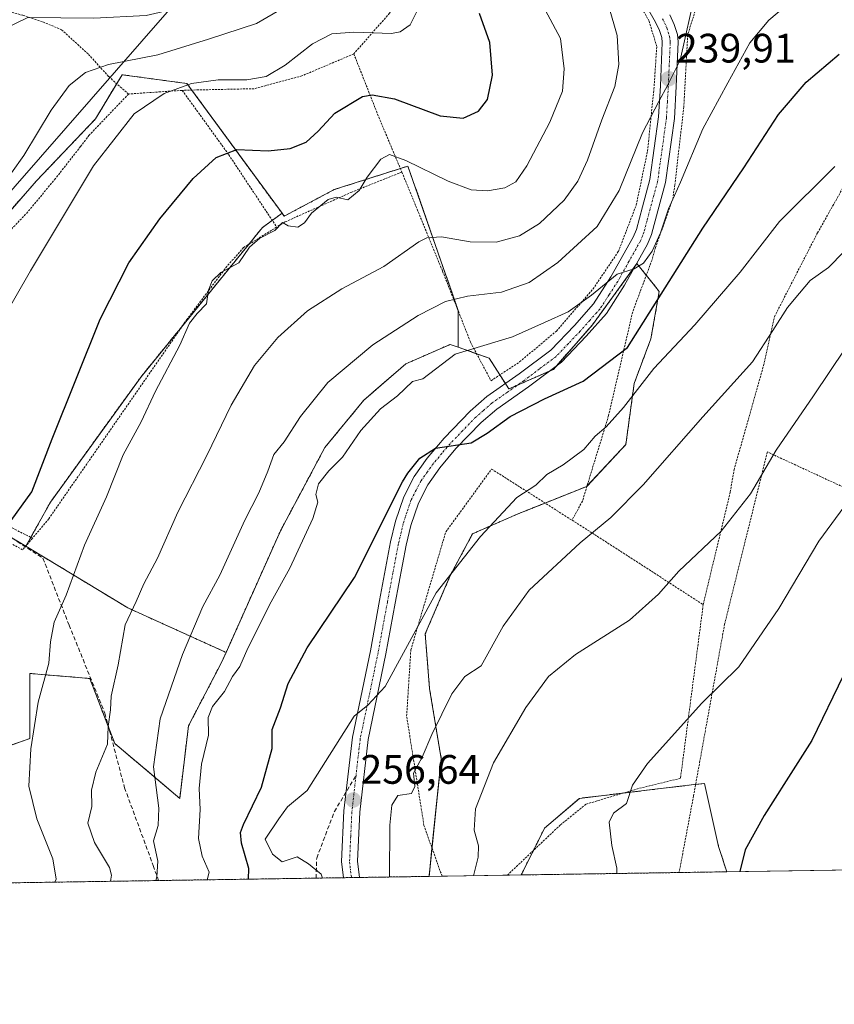
# Model space of a CAD drawing. Units: metres. Extents: x 603152 to 606580, y 4787052 to 4789417.
# Drawn here: x 605114 to 605313, y 4787052 to 4787291 of the extents above; entities that cross this region are included whole.
import ezdxf
from ezdxf.enums import TextEntityAlignment as Align

# ---------------------------------------------------------------- set-up
doc = ezdxf.new("R2010")
doc.units = ezdxf.units.M
doc.header["$MEASUREMENT"] = 0
for name, pattern in [('TRAZO_Y_PUNTO', [1, 0.5, -0.25, 0, -0.25]), ('TRAZOS', [0.75, 0.5, -0.25]), ('TRAZOSX2', [1.5, 1, -0.5])]:
    doc.linetypes.add(name, pattern=pattern)
for name, color, linetype, lineweight in [('Alambrada', 19, 'TRAZOS', 0), ('Arbolado forestal', 92, 'TRAZOS', 0), ('Arbolado forestal CxS', 92, 'Continuous', 0), ('Carretera de calzada única', 19, 'Continuous', 13), ('Carretera de calzada única Cxs', 19, 'Continuous', 13), ('Carretera de calzada única eje', 19, 'TRAZO_Y_PUNTO', 0), ('Carátula', 7, 'Continuous', 5), ('Comarca CxS', 133, 'Continuous', 0), ('Comunidad Autónoma CxS', 142, 'Continuous', 0), ('Curva de nivel maestra', 36, 'Continuous', 30), ('Curva de nivel normal', 36, 'Continuous', 0), ('Municipio CxS', 142, 'Continuous', 0), ('Prado', 92, 'Continuous', 0), ('Prado CxS', 92, 'Continuous', 0), ('Provincia CxS', 1, 'Continuous', 0), ('Punto de cota en terreno', 7, 'Continuous', 0), ('Rótulo de punto de cota en terreno', 19, 'Continuous', 0), ('Senda', 19, 'TRAZOSX2', 0), ('Tendido', 6, 'Continuous', 0)]:
    doc.layers.add(name, color=color, linetype=linetype, lineweight=lineweight)
doc.styles.add('Arial', font='txt', dxfattribs={"height": 0.2})

# ---------------------------------------------------------------- blocks, each defined once
blk = doc.blocks.new('*U156')
at = {"layer": 'Arbolado forestal CxS', "color": 92, "linetype": 'Continuous', "lineweight": 0}
blk.add_polyline3d([(605093.46, 4787107.96, 221.54), (605116.94, 4787116.39, 229.72), (605116.94, 4787132.2, 229.06), (605131.53, 4787130.98, 232.97), (605137.61, 4787115.17, 235.65), (605153.42, 4787101.8, 242.51), (605155.55, 4787119.45, 242.46), (605163.68, 4787135.04, 243.31), (605164.71, 4787137.33, 243.21), (605177.92, 4787166.9, 242.89), (605188.76, 4787187.24, 242.98), (605198.25, 4787198.76, 243.23), (605208.42, 4787207.57, 243.26), (605219.27, 4787212.32, 243.84), (605221.17, 4787211.64, 244.29), (605228.76, 4787208.93, 246.44), (605233.51, 4787201.47, 248.51), (605244.35, 4787206.22, 247.92), (605253.84, 4787217.06, 246.38), (605264.69, 4787231.98, 244.9), (605268.32, 4787227.43, 247.23), (605270.11, 4787225.2, 248.86), (605268.08, 4787213.68, 251.84), (605264.01, 4787202.83, 253.75), (605264.01, 4787202.83, 253.75), (605261.98, 4787187.91, 257.26), (605252.49, 4787177.75, 257.52), (605235.54, 4787170.97, 255.55), (605224.69, 4787166.22, 254.57), (605219.27, 4787156.05, 254.89), (605213.17, 4787141.82, 255.67), (605214.22, 4787128.55, 257.79), (605217.06, 4787111.44, 261.24), (605214.09, 4787082.8, 262.6), (605084.87, 4787080.81, 218.25)], dxfattribs=at)
blk.add_polyline3d([(605286.55, 4787083.92, 274.62), (605236.51, 4787083.15, 265.85), (605242.19, 4787094.51, 267.81), (605250.7, 4787101.8, 268.92), (605268.42, 4787103.93, 270.64), (605277.99, 4787105.08, 271.75), (605281.1, 4787105.45, 272.28), (605284.55, 4787090.07, 273.87), (605286.55, 4787083.92, 274.62)], close=True, dxfattribs=at)
blk = doc.blocks.new('*U158')
at = {"layer": 'Prado CxS', "color": 92, "linetype": 'Continuous', "lineweight": 0}
for points in [[(605407.43, 4787085.79, 291.56), (605286.55, 4787083.92, 274.62), (605284.55, 4787090.07, 273.87), (605281.1, 4787105.45, 272.28), (605277.99, 4787105.08, 271.75), (605268.42, 4787103.93, 270.64), (605250.7, 4787101.8, 268.92), (605242.19, 4787094.51, 267.81), (605236.51, 4787083.15, 265.85), (605214.09, 4787082.8, 262.6), (605217.06, 4787111.44, 261.24), (605214.22, 4787128.55, 257.79), (605213.17, 4787141.82, 255.67), (605219.27, 4787156.05, 254.89), (605224.69, 4787166.22, 254.57), (605235.54, 4787170.97, 255.55), (605252.49, 4787177.75, 257.52), (605261.98, 4787187.91, 257.26), (605264.01, 4787202.83, 253.75), (605268.08, 4787213.68, 251.84), (605270.11, 4787225.2, 248.86), (605268.32, 4787227.43, 247.23), (605264.69, 4787231.98, 244.9), (605253.84, 4787217.06, 246.38), (605244.35, 4787206.22, 247.92), (605233.51, 4787201.47, 248.51), (605228.76, 4787208.93, 246.44), (605221.17, 4787211.64, 244.29), (605221.17, 4787220.58, 241.15), (605208.97, 4787255.73, 230.12), (605191.04, 4787249.99, 228.99), (605178.85, 4787243.54, 229.65), (605178.33, 4787244.24, 229.44), (605155.17, 4787275.82, 219.44), (605139.39, 4787277.97, 216.17), (605132.94, 4787267.21, 218.1), (605118.59, 4787252.15, 216.62), (605103.53, 4787234.93, 215.95)], [(605097.79, 4787173.96, 222.04), (605115.99, 4787163.17, 226.53), (605117.16, 4787162.48, 226.82), (605140.83, 4787148.14, 234.67), (605164.71, 4787137.33, 243.21), (605163.68, 4787135.04, 243.31), (605155.55, 4787119.45, 242.46), (605153.42, 4787101.8, 242.51), (605137.61, 4787115.17, 235.65), (605131.53, 4787130.98, 232.97), (605116.94, 4787132.2, 229.06), (605116.94, 4787116.39, 229.72), (605093.46, 4787107.96, 221.54)]]:
    blk.add_polyline3d(points, dxfattribs=at)
blk = doc.blocks.new('*U201')
at = {"layer": 'Curva de nivel normal', "color": 36, "linetype": 'Continuous', "lineweight": 0}
blk.add_polyline3d([(605188.13, 4787082.4, 255), (605187.82, 4787083.38, 255), (605184.76, 4787085.83, 255), (605182.03, 4787087.54, 255), (605178.36, 4787086.31, 255), (605176.03, 4787088.19, 255), (605174.24, 4787091.83, 255), (605177.5, 4787096.83, 255), (605179.66, 4787099.73, 255), (605184.43, 4787103.75, 255), (605195.85, 4787121.82, 255), (605199.16, 4787124.47, 255), (605203.39, 4787129.04, 255), (605215.85, 4787151.82, 255), (605226.6, 4787165.52, 255), (605235.43, 4787175.02, 255), (605240.1, 4787178.02, 255), (605242.76, 4787180.64, 255), (605246.76, 4787182.99, 255), (605251.75, 4787186.7, 255), (605254.52, 4787189.94, 255), (605257.21, 4787192.22, 255), (605261.43, 4787196.96, 255), (605268.81, 4787206.47, 255), (605278.75, 4787217.04, 255), (605289.78, 4787229.92, 255), (605299.4, 4787242.23, 255), (605312.83, 4787255.64, 255)], dxfattribs=at)
blk = doc.blocks.new('*U211')
at = {"layer": 'Curva de nivel normal', "color": 36, "linetype": 'Continuous', "lineweight": 0}
blk.add_polyline3d([(605257.82, 4787294.57, 235), (605259.87, 4787287.48, 235), (605260.27, 4787280.48, 235), (605259.31, 4787275.11, 235), (605256.17, 4787267.01, 235), (605252.68, 4787257.16, 235), (605250.29, 4787252.02, 235), (605246.95, 4787247.39, 235), (605240.98, 4787241.71, 235), (605236.1, 4787238.71, 235), (605230.43, 4787237.22, 235), (605224.1, 4787237.31, 235), (605217.1, 4787238.53, 235), (605213.54, 4787238.28, 235), (605211.61, 4787237.31, 235), (605203.12, 4787231.3, 235), (605192.89, 4787225.83, 235), (605184.5, 4787220.5, 235), (605177.31, 4787213.99, 235), (605171.62, 4787207.15, 235), (605165.97, 4787197.48, 235), (605160.01, 4787185.29, 235), (605153, 4787171.43, 235), (605148, 4787160.26, 235), (605144.7, 4787154.05, 235), (605142.82, 4787149.7, 235), (605140.13, 4787144.01, 235), (605138.42, 4787134.33, 235), (605136.74, 4787126.68, 235), (605136.58, 4787123.32, 235), (605136.02, 4787119.28, 235), (605135.83, 4787114.95, 235), (605133.04, 4787108.2, 235), (605131.96, 4787103.76, 235), (605132, 4787099.83, 235), (605131.05, 4787095.78, 235), (605132.7, 4787091.09, 235), (605136.34, 4787084.98, 235), (605136.84, 4787083.13, 235), (605136.55, 4787081.6, 235)], dxfattribs=at)
blk = doc.blocks.new('*U233')
at = {"layer": 'Curva de nivel normal', "color": 36, "linetype": 'Continuous', "lineweight": 0}
blk.add_polyline3d([(605211.37, 4787293.81, 220), (605209.46, 4787290.07, 220), (605207.05, 4787288.39, 220), (605204.96, 4787288, 220), (605195.76, 4787288.36, 220), (605190.43, 4787287.93, 220), (605185.76, 4787285.48, 220), (605179.1, 4787280.28, 220), (605174.43, 4787277.57, 220), (605169.76, 4787276.75, 220), (605162.76, 4787276.72, 220), (605156.31, 4787275.84, 220), (605149.62, 4787273.43, 220), (605142.33, 4787268.46, 220), (605132.47, 4787255.75, 220), (605117.12, 4787230.26, 220), (605110.47, 4787218.61, 220)], dxfattribs=at)
blk = doc.blocks.new('*U247')
at = {"layer": 'Curva de nivel normal', "color": 36, "linetype": 'Continuous', "lineweight": 0}
blk.add_polyline3d([(605181.79, 4787296, 215), (605172.14, 4787290.46, 215), (605160.44, 4787286.64, 215), (605148.1, 4787282.82, 215), (605136.11, 4787280.44, 215), (605130.46, 4787278.49, 215), (605126.53, 4787275.37, 215), (605122.13, 4787269.31, 215), (605115.51, 4787258.33, 215), (605106.39, 4787245.67, 215)], dxfattribs=at)
blk = doc.blocks.new('*U252')
at = {"layer": 'Curva de nivel normal', "color": 36, "linetype": 'Continuous', "lineweight": 0}
blk.add_polyline3d([(605279.01, 4787298.62, 240), (605275.24, 4787281.48, 240), (605272.19, 4787275.48, 240), (605270.04, 4787271.48, 240), (605266, 4787263.81, 240), (605260.39, 4787249.81, 240), (605255.04, 4787241.04, 240), (605245.44, 4787232.29, 240), (605238.43, 4787227.36, 240), (605231.76, 4787225.02, 240), (605223.43, 4787224.03, 240), (605218.1, 4787222.74, 240), (605211.43, 4787219.34, 240), (605200.43, 4787212.21, 240), (605189.43, 4787203.05, 240), (605182.79, 4787194.78, 240), (605178.81, 4787188.6, 240), (605176.29, 4787185.49, 240), (605174.88, 4787181.49, 240), (605172.7, 4787176.15, 240), (605169.23, 4787169.49, 240), (605163.22, 4787156.15, 240), (605159.08, 4787148.49, 240), (605154.08, 4787136.82, 240), (605148.7, 4787121.16, 240), (605147.08, 4787109.5, 240), (605148.32, 4787099.42, 240), (605148.15, 4787095.19, 240), (605147.05, 4787091.42, 240), (605148.07, 4787086.5, 240), (605147.88, 4787082.68, 240), (605147.63, 4787081.77, 240)], dxfattribs=at)
blk = doc.blocks.new('*U253')
at = {"layer": 'Curva de nivel normal', "color": 36, "linetype": 'Continuous', "lineweight": 0}
blk.add_polyline3d([(605160.07, 4787081.97, 245), (605160.62, 4787083.83, 245), (605158.86, 4787087.71, 245), (605158, 4787092.03, 245), (605158.36, 4787099.05, 245), (605158.16, 4787104.16, 245), (605158.7, 4787110.16, 245), (605160.45, 4787117.16, 245), (605160.32, 4787121.5, 245), (605161.38, 4787124.16, 245), (605164.3, 4787127.83, 245), (605166.26, 4787131.49, 245), (605168.01, 4787133.88, 245), (605169.98, 4787138.33, 245), (605175.67, 4787149.62, 245), (605180.24, 4787157.86, 245), (605185.82, 4787169.89, 245), (605187.05, 4787173.9, 245), (605186.54, 4787175.79, 245), (605187.21, 4787178.38, 245), (605189.74, 4787181.55, 245), (605193.02, 4787184.82, 245), (605197.48, 4787191.38, 245), (605202.26, 4787196.66, 245), (605206.43, 4787199.82, 245), (605210.1, 4787203.28, 245), (605212.6, 4787203.92, 245), (605220.43, 4787209.9, 245), (605234.42, 4787214.15, 245), (605242.18, 4787217.68, 245), (605247.95, 4787220.2, 245), (605253.65, 4787224.26, 245), (605259.91, 4787229.37, 245), (605264.04, 4787230.74, 245), (605266.24, 4787232.09, 245), (605268.38, 4787234.97, 245), (605270.4, 4787239.46, 245), (605272.39, 4787245.35, 245), (605275.26, 4787251.81, 245), (605280.71, 4787264.81, 245), (605286.81, 4787275.98, 245), (605292.18, 4787285.71, 245), (605296.75, 4787291.24, 245), (605302.4, 4787295.92, 245)], dxfattribs=at)
blk = doc.blocks.new('*U259')
at = {"layer": 'Curva de nivel normal', "color": 36, "linetype": 'Continuous', "lineweight": 0}
blk.add_polyline3d([(605204.46, 4787082.65, 260), (605204.58, 4787095.31, 260), (605205.06, 4787100.1, 260), (605206.53, 4787102.53, 260), (605209.85, 4787102.96, 260), (605210.64, 4787104.65, 260), (605210.32, 4787107.92, 260), (605212.44, 4787111.83, 260), (605214.79, 4787117.34, 260), (605219.67, 4787127.23, 260), (605222.77, 4787131.45, 260), (605226.78, 4787134.03, 260), (605232.1, 4787143.72, 260), (605238.45, 4787152.46, 260), (605250.84, 4787164.02, 260), (605258.36, 4787170.15, 260), (605266.19, 4787178.15, 260), (605280.7, 4787194.71, 260), (605292.78, 4787208.03, 260), (605297.74, 4787215.71, 260), (605301.3, 4787221.3, 260), (605304.26, 4787224.79, 260), (605306.8, 4787227.86, 260), (605311.27, 4787231, 260), (605318.8, 4787238.65, 260)], dxfattribs=at)
blk = doc.blocks.new('*U260')
at = {"layer": 'Curva de nivel normal', "color": 36, "linetype": 'Continuous', "lineweight": 0}
blk.add_polyline3d([(605319.32, 4787178.51, 270), (605308.93, 4787164.43, 270), (605299.18, 4787147.98, 270), (605289.47, 4787133.8, 270), (605280.47, 4787124.96, 270), (605267.29, 4787110.31, 270), (605263.61, 4787105.04, 270), (605262.16, 4787100.54, 270), (605259.01, 4787098.22, 270), (605257.93, 4787096.04, 270), (605258.6, 4787090.29, 270), (605259.75, 4787084.84, 270), (605259.8, 4787083.51, 270)], dxfattribs=at)
blk = doc.blocks.new('*U261')
at = {"layer": 'Curva de nivel normal', "color": 36, "linetype": 'Continuous', "lineweight": 0}
blk.add_polyline3d([(605104.24, 4787285.95, 210), (605116.44, 4787291.87, 210), (605132.52, 4787291.77, 210), (605145.27, 4787292.35, 210), (605160.63, 4787295.98, 210), (605169.04, 4787299.03, 210), (605172.49, 4787301.32, 210), (605175.1, 4787305.01, 210), (605176.41, 4787309.45, 210), (605176.21, 4787312.26, 210), (605173.94, 4787316.65, 210), (605168.8, 4787323.19, 210), (605163.76, 4787328.14, 210), (605154.94, 4787334.11, 210), (605139.13, 4787343.49, 210), (605122.95, 4787353.98, 210), (605115.44, 4787357.38, 210), (605104.44, 4787361.85, 210)], dxfattribs=at)
blk = doc.blocks.new('*U279')
at = {"layer": 'Curva de nivel maestra', "color": 36, "linetype": 'Continuous', "lineweight": 30}
blk.add_polyline3d([(605314.97, 4787131.82, 275), (605307.28, 4787115.9, 275), (605300.96, 4787106.1, 275), (605295.63, 4787097.65, 275), (605291.04, 4787089.26, 275), (605289.72, 4787083.97, 275)], dxfattribs=at)
blk = doc.blocks.new('*U280')
at = {"layer": 'Curva de nivel maestra', "color": 36, "linetype": 'Continuous', "lineweight": 30}
blk.add_polyline3d([(605170.15, 4787082.12, 250), (605170.27, 4787084.76, 250), (605168.48, 4787090.89, 250), (605168.25, 4787093.48, 250), (605168.96, 4787095.43, 250), (605173.33, 4787104.5, 250), (605175.88, 4787113.94, 250), (605175.88, 4787118.58, 250), (605177.97, 4787123.81, 250), (605179.8, 4787129.79, 250), (605184.43, 4787138.47, 250), (605195.94, 4787155.58, 250), (605207.67, 4787178.86, 250), (605208.94, 4787180.94, 250), (605211.88, 4787184.62, 250), (605215.67, 4787187.05, 250), (605224.37, 4787188.37, 250), (605228.22, 4787190.73, 250), (605233.87, 4787194.73, 250), (605242.17, 4787199.1, 250), (605251.56, 4787203.37, 250), (605262.42, 4787211.57, 250), (605280.75, 4787240.62, 250), (605290.66, 4787255.26, 250), (605299.17, 4787268.24, 250), (605305.87, 4787276.14, 250), (605313.9, 4787282.99, 250)], dxfattribs=at)
blk = doc.blocks.new('5PATER')
at = {"layer": 'Carátula', "linetype": 'Continuous', "lineweight": 5}
h = blk.add_hatch(color=250, dxfattribs=at)
edge = h.paths.add_edge_path()
edge.add_ellipse((0, 0.01), major_axis=(-1.33, -1.34), ratio=0.999422, start_angle=0, end_angle=360)
blk = doc.blocks.new('*U287')
at = {"layer": 'Carretera de calzada única Cxs', "color": 19, "linetype": 'Continuous', "lineweight": 13}
blk.add_polyline3d([(605272.65, 4787292.57, 238.98), (605273.77, 4787290.17, 239.17), (605274.53, 4787287.79, 239.36), (605274.73, 4787285.95, 239.5), (605274.24, 4787275.07, 240.4), (605273.79, 4787267.31, 241.22), (605271.6, 4787251.69, 242.47), (605269.74, 4787244.84, 243.99), (605268.22, 4787239.06, 244.34), (605267.29, 4787236.75, 244.35), (605261.66, 4787226.73, 245.74), (605257.24, 4787219.85, 246.32), (605252.29, 4787214.3, 246.71), (605246.3, 4787208.01, 247.32), (605238.28, 4787201.99, 248.61), (605230.55, 4787196.57, 249.77), (605226.79, 4787193.28, 249.71), (605220.65, 4787186.93, 250.11), (605216.7, 4787182.23, 250.45), (605213.78, 4787178.15, 250.83), (605211.49, 4787173.7, 250.81), (605209.68, 4787168.25, 251.19), (605208.52, 4787163.4, 251.72), (605205.86, 4787149.29, 252.95), (605203.6, 4787137, 254.18), (605199.26, 4787116.1, 256.3), (605197.24, 4787098.45, 257.21), (605196.69, 4787086.52, 258.03), (605197.14, 4787082.54, 258.35), (605193.27, 4787082.48, 256.85), (605192.82, 4787086.39, 256.36), (605193.39, 4787098.76, 256.65), (605195.45, 4787116.72, 255.26), (605199.81, 4787137.74, 253.32), (605202.07, 4787149.99, 252.26), (605204.74, 4787164.21, 250.98), (605205.96, 4787169.31, 250.73), (605207.92, 4787175.2, 250.18), (605210.47, 4787180.16, 250), (605213.64, 4787184.6, 249.74), (605217.79, 4787189.52, 249.47), (605224.13, 4787196.08, 248.98), (605228.16, 4787199.61, 248.65), (605236.01, 4787205.11, 247.69), (605243.72, 4787210.9, 246.74), (605249.45, 4787216.91, 245.81), (605254.15, 4787222.2, 245.22), (605258.35, 4787228.72, 244.6), (605263.8, 4787238.42, 243.19), (605264.54, 4787240.28, 243.02), (605266.01, 4787245.84, 242.86), (605267.82, 4787252.47, 241.95), (605269.94, 4787267.69, 240.25), (605270.38, 4787275.27, 239.58), (605270.86, 4787285.83, 238.94), (605270.73, 4787286.99, 238.85), (605270.17, 4787288.76, 238.6), (605269.22, 4787290.79, 238.34), (605262.72, 4787302.24, 237.76)], dxfattribs=at)
blk = doc.blocks.new('*U298')
at = {"layer": 'Senda', "color": 19, "linetype": 'TRAZOSX2', "lineweight": 0}
for points in [[(605006.44, 4787217.98, 208.4), (605007.39, 4787217.56, 208.42), (605051.48, 4787196.03, 212.26), (605085.08, 4787179.89, 219.25), (605108.88, 4787167.63, 224.43), (605120.14, 4787160.25, 227.53), (605126.49, 4787143.98, 230.87), (605135.22, 4787122.55, 234.73), (605140, 4787104.37, 237.42), (605146.99, 4787085.43, 239.8), (605148.27, 4787081.78, 240.11)], [(605186.61, 4787082.38, 254.85), (605186.75, 4787087.26, 255.18), (605191.05, 4787098.57, 256.39), (605196.32, 4787107.35, 256.3)]]:
    blk.add_polyline3d(points, dxfattribs=at)
blk = doc.blocks.new('*U311')
at = {"layer": 'Alambrada', "color": 19, "linetype": 'TRAZOS', "lineweight": 0}
for points in [[(605217.26, 4787082.85, 270.26), (605212.86, 4787095.17, 265.43), (605208.64, 4787121.81, 276.87), (605209.66, 4787137.92, 269.15), (605218.17, 4787166.66, 262.83), (605229.32, 4787181.97, 272.03), (605248.89, 4787169.51, 263.73)], [(605280.81, 4787148.97, 268.49), (605275.28, 4787106.68, 280.96), (605265.03, 4787104.18, 278.61), (605252.28, 4787100.38, 276.81), (605246.03, 4787095.31, 286.45), (605233.14, 4787083.09, 276.59)]]:
    blk.add_polyline3d(points, dxfattribs=at)

msp = doc.modelspace()

# ---------------------------------------------------------------- linework, layer by layer
at = {"layer": 'Alambrada', "color": 19, "linetype": 'TRAZOS', "lineweight": 0}
for points in [[(605183.92, 4787355.65, 226.35), (605194.44, 4787329.4, 222.31), (605203.87, 4787309.38, 219.63), (605208.14, 4787298.3, 219.22), (605204.46, 4787292.94, 219.04), (605195.79, 4787283.04, 223.82)], [(605207.48, 4787254.26, 232.63), (605217.38, 4787230.15, 241.15), (605224.19, 4787212.84, 254.02), (605229.17, 4787203.47, 257.55), (605236.14, 4787208.05, 248.48), (605245.09, 4787215.57, 247.37), (605253.99, 4787225.79, 246.51), (605260.17, 4787234.93, 248.11), (605264.53, 4787246.26, 243.81), (605267.26, 4787259.42, 243.11), (605268.82, 4787274.47, 247.66), (605269.51, 4787284.85, 240.34), (605267.62, 4787291.02, 240.28), (605253.65, 4787316.44, 239.2), (605248.35, 4787320.65, 238.66), (605220.55, 4787342.24, 235.31), (605212.46, 4787348.14, 242.11), (605195.17, 4787353.01, 228.73), (605183.92, 4787355.65, 226.35)], [(605051.17, 4787325.44, 214.53), (605054.84, 4787319.71, 206.13), (605059.57, 4787313.79, 205.95), (605065.55, 4787308.71, 206.05), (605068.67, 4787304.76, 206.42), (605073.24, 4787301.3, 206.81), (605080.71, 4787298.83, 207.36), (605091.39, 4787296.76, 208.18), (605103.32, 4787294.93, 208.79), (605110.37, 4787293.74, 209.39), (605115.23, 4787292.43, 209.97), (605120.15, 4787290.81, 210.64), (605124.67, 4787288.91, 211.58), (605131.23, 4787282.92, 213.9), (605136.14, 4787277.5, 216.86), (605140.97, 4787273.27, 219.02)], [(605280.81, 4787148.97, 268.49), (605287.39, 4787176.36, 264.09), (605288.32, 4787181.8, 263.41), (605295.51, 4787207.18, 261.34), (605298.13, 4787219.02, 262.31), (605308.62, 4787239.46, 257.83), (605315.01, 4787250.76, 257.06), (605319.12, 4787258.63, 257.54), (605340.42, 4787285.76, 258.15), (605363.62, 4787300.41, 258.09), (605391.82, 4787315.86, 251.87), (605347.15, 4787313.52, 256.57), (605328.44, 4787313.24, 260.55), (605284.3, 4787310.69, 248.69), (605277.03, 4787287.69, 240.46), (605276.08, 4787270.15, 242.05), (605273.92, 4787251.16, 244.81), (605273.38, 4787247.63, 245.83), (605269.2, 4787235.88, 245.89), (605268.35, 4787232.89, 246.17), (605263.65, 4787220.25, 257.59), (605257.78, 4787194.99, 273.58), (605251.42, 4787174.17, 265.41), (605248.89, 4787169.51, 263.73)], [(605195.79, 4787283.04, 223.82), (605183.11, 4787277.67, 222.16), (605171.53, 4787274.56, 220.94), (605154.55, 4787274.19, 220.85), (605154.03, 4787274.16, 220.79)], [(605195.79, 4787283.04, 223.82), (605201.85, 4787267.66, 228.08), (605207.48, 4787254.26, 232.63)], [(605140.97, 4787273.27, 219.02), (605131.4, 4787263.25, 219), (605129.3, 4787260.49, 218.97), (605123.18, 4787252.69, 218.34), (605116.44, 4787244.55, 218.1), (605106.41, 4787233.97, 218.61)], [(605154.03, 4787274.16, 220.79), (605140.97, 4787273.27, 219.02)], [(605154.03, 4787274.16, 220.79), (605165.37, 4787258.47, 225.97), (605177.01, 4787240.88, 233.52)], [(605207.48, 4787254.26, 232.63), (605195.29, 4787249.39, 234.44), (605179.01, 4787242.11, 234.48), (605177.01, 4787240.88, 233.52)], [(605177.01, 4787240.88, 233.52), (605168.97, 4787235.88, 233.72), (605164.87, 4787231.29, 230.91), (605155.17, 4787218.39, 231.52), (605132.11, 4787185.08, 230.03), (605121.53, 4787169.82, 234.69), (605117.57, 4787165.15, 240.73)], [(605117.57, 4787165.15, 240.73), (605115.19, 4787162.31, 241.68), (605091.24, 4787175.28, 221.02), (605067.29, 4787187.22, 229.49), (605044.48, 4787197.73, 211.56), (605026.08, 4787206.35, 229.78), (605009.32, 4787215.29, 227.62), (605003.61, 4787204.51, 212.08), (605001.37, 4787196.74, 213), (605000.15, 4787182.65, 223.71), (604996.46, 4787154.76, 210.64), (604993.82, 4787141.93, 214.9), (604989.85, 4787127.07, 213.9), (604984.35, 4787111.38, 203.46), (604978.64, 4787099.05, 203.26), (604973.55, 4787088.98, 187.24)], [(605059.74, 4787194.32, 214.42), (605066.55, 4787190.94, 220.52), (605089.82, 4787178.97, 220.7), (605101.26, 4787173.34, 225.08), (605117.57, 4787165.15, 240.73)], [(605375.15, 4787146.84, 284.23), (605324.46, 4787173.15, 272.4), (605296.42, 4787186.13, 265.33), (605286.01, 4787144.19, 278.45), (605278.47, 4787102.42, 282.09), (605274.94, 4787083.74, 284.32)], [(605248.89, 4787169.51, 263.73), (605253.76, 4787166.42, 260.66), (605280.81, 4787148.97, 268.49)]]:
    msp.add_polyline3d(points, dxfattribs=at)
at = {"layer": 'Arbolado forestal', "color": 92, "linetype": 'TRAZOS', "lineweight": 0}
for points in [[(605178.33, 4787244.24, 229.44), (605156.34, 4787274.23, 220.54), (605155.17, 4787275.82, 219.44), (605139.39, 4787277.97, 216.17), (605138.09, 4787275.8, 216.95), (605132.94, 4787267.21, 218.1), (605118.59, 4787252.15, 216.62), (605103.91, 4787235.37, 215.97), (605103.53, 4787234.93, 215.95), (605082.01, 4787218.43, 214.97), (605068.43, 4787202.91, 214.29), (605061.92, 4787195.48, 213.84), (605087.13, 4787180.36, 219.53), (605097.79, 4787173.96, 222.04), (605105.67, 4787169.29, 223.79), (605112.8, 4787165.06, 225.55), (605115.94, 4787163.2, 226.51)], [(605221.17, 4787211.64, 244.29), (605221.17, 4787220.52, 241.17), (605221.17, 4787220.59, 241.15), (605208.97, 4787255.73, 230.12), (605207.11, 4787255.14, 230.59), (605191.04, 4787250, 228.99), (605178.85, 4787243.54, 229.65), (605178.33, 4787244.24, 229.44)], [(605178.33, 4787244.24, 229.44), (605175.94, 4787242.5, 229.55), (605173.55, 4787240.77, 229.22), (605170.19, 4787236.64, 229.51), (605154.13, 4787216.9, 229.5), (605144.02, 4787204.45, 228.9), (605121.96, 4787173.91, 226.35), (605117.2, 4787165.34, 226.47), (605116.16, 4787163.46, 226.54), (605115.99, 4787163.17, 226.53)], [(605178.33, 4787244.24, 229.44), (605175.94, 4787242.5, 229.55), (605173.55, 4787240.77, 229.22), (605170.19, 4787236.64, 229.51), (605154.13, 4787216.9, 229.5), (605144.02, 4787204.45, 228.9), (605121.96, 4787173.91, 226.35), (605117.2, 4787165.34, 226.47), (605116.16, 4787163.46, 226.54), (605115.99, 4787163.17, 226.53)], [(605221.17, 4787211.64, 244.29), (605225.68, 4787210.03, 245.55), (605228.76, 4787208.93, 246.44), (605231.33, 4787204.89, 247.87), (605232.68, 4787202.77, 248.29), (605233.5, 4787201.47, 248.51), (605235.6, 4787202.39, 248.29), (605243.3, 4787205.76, 248), (605244.35, 4787206.22, 247.92), (605245.19, 4787207.18, 247.62), (605253.84, 4787217.06, 246.38), (605264.34, 4787231.5, 244.99), (605264.69, 4787231.98, 244.9), (605266.96, 4787229.14, 246.04), (605268.32, 4787227.44, 247.23), (605270.11, 4787225.2, 248.86), (605268.08, 4787213.68, 251.84), (605264.01, 4787202.83, 253.75), (605261.98, 4787187.92, 257.26), (605252.52, 4787177.79, 257.51), (605252.49, 4787177.75, 257.52), (605242.33, 4787173.69, 256.08), (605235.54, 4787170.97, 255.55), (605224.69, 4787166.22, 254.57), (605219.27, 4787156.05, 254.89), (605213.17, 4787141.82, 255.67), (605214.22, 4787128.55, 257.79), (605217.06, 4787111.44, 261.24), (605214.81, 4787089.71, 262.74), (605214.09, 4787082.8, 262.6)], [(605164.71, 4787137.33, 243.21), (605177.92, 4787166.9, 242.89), (605188.76, 4787187.24, 242.98), (605198.25, 4787198.76, 243.23), (605208.42, 4787207.57, 243.26), (605219.27, 4787212.32, 243.84), (605221.17, 4787211.64, 244.29)], [(605164.71, 4787137.33, 243.21), (605177.92, 4787166.9, 242.89), (605188.76, 4787187.24, 242.98), (605198.25, 4787198.76, 243.23), (605208.42, 4787207.57, 243.26), (605219.27, 4787212.32, 243.84), (605221.17, 4787211.64, 244.29)], [(605115.94, 4787163.2, 226.51), (605115.99, 4787163.17, 226.53)], [(605115.99, 4787163.17, 226.53), (605117.16, 4787162.48, 226.82), (605140.83, 4787148.14, 234.67), (605164.71, 4787137.33, 243.21)], [(605084.87, 4787080.81, 218.25), (605088.6, 4787099.45, 218.81), (605093.46, 4787107.96, 221.54), (605116.94, 4787116.39, 229.72), (605116.94, 4787132.2, 229.06), (605131.53, 4787130.98, 232.97), (605136.17, 4787118.91, 235.14), (605137.61, 4787115.17, 235.65), (605153.42, 4787101.8, 242.51), (605155.55, 4787119.45, 242.46), (605163.68, 4787135.04, 243.31), (605164.71, 4787137.33, 243.21)], [(605236.5, 4787083.15, 265.85), (605239.49, 4787089.11, 267.13), (605242.18, 4787094.51, 267.81), (605250.7, 4787101.8, 268.92), (605261.33, 4787103.08, 269.87), (605268.42, 4787103.93, 270.64), (605277.99, 4787105.08, 271.75), (605278.97, 4787105.19, 271.92), (605281.09, 4787105.45, 272.28), (605284.55, 4787090.07, 273.87), (605286.55, 4787083.92, 274.62)], [(605214.09, 4787082.8, 262.6), (605197.14, 4787082.54, 258.35), (605195.2, 4787082.51, 257.73), (605193.27, 4787082.48, 256.85), (605186.61, 4787082.38, 254.85), (605148.26, 4787081.79, 240.11), (605084.87, 4787080.81, 218.25)], [(605286.55, 4787083.92, 274.62), (605274.94, 4787083.74, 272.43), (605236.5, 4787083.15, 265.85)]]:
    msp.add_polyline3d(points, dxfattribs=at)
at = {"layer": 'Arbolado forestal CxS', "color": 92, "linetype": 'Continuous', "lineweight": 0}
for points in [[(605178.33, 4787244.24, 229.44), (605173.55, 4787240.77, 229.22), (605144.02, 4787204.45, 228.9), (605121.96, 4787173.91, 226.35), (605115.99, 4787163.17, 226.53), (605097.79, 4787173.96, 222.04), (605061.92, 4787195.48, 213.84), (605082.01, 4787218.43, 214.97), (605103.53, 4787234.93, 215.95), (605118.59, 4787252.15, 216.62), (605132.94, 4787267.21, 218.1), (605139.39, 4787277.97, 216.17), (605155.17, 4787275.82, 219.44), (605178.33, 4787244.24, 229.44)], [(605221.17, 4787211.64, 244.29), (605219.27, 4787212.32, 243.84), (605208.42, 4787207.57, 243.26), (605198.25, 4787198.76, 243.23), (605188.76, 4787187.24, 242.98), (605177.92, 4787166.9, 242.89), (605164.71, 4787137.33, 243.21), (605140.83, 4787148.14, 234.67), (605117.16, 4787162.48, 226.82), (605115.99, 4787163.17, 226.53), (605121.96, 4787173.91, 226.35), (605144.02, 4787204.45, 228.9), (605173.55, 4787240.77, 229.22), (605178.33, 4787244.24, 229.44), (605178.85, 4787243.54, 229.65), (605191.04, 4787249.99, 228.99), (605208.97, 4787255.73, 230.12), (605221.17, 4787220.58, 241.15), (605221.17, 4787211.64, 244.29)]]:
    msp.add_polyline3d(points, close=True, dxfattribs=at)
at = {"layer": 'Carretera de calzada única', "color": 19, "linetype": 'Continuous', "lineweight": 13}
for points in [[(605193.27, 4787082.48, 256.85), (605192.82, 4787086.39, 256.36), (605193.39, 4787098.76, 256.65), (605195.45, 4787116.72, 255.26), (605199.81, 4787137.74, 253.32), (605202.07, 4787149.99, 252.26), (605204.74, 4787164.21, 250.98), (605205.96, 4787169.31, 250.73), (605207.92, 4787175.2, 250.18), (605210.47, 4787180.16, 250), (605213.64, 4787184.6, 249.74), (605217.79, 4787189.52, 249.47), (605224.13, 4787196.08, 248.98), (605228.16, 4787199.61, 248.65), (605236.01, 4787205.11, 247.69), (605243.72, 4787210.9, 246.74), (605249.45, 4787216.91, 245.81), (605254.15, 4787222.2, 245.22), (605258.35, 4787228.72, 244.6), (605263.8, 4787238.42, 243.19), (605264.54, 4787240.28, 243.02), (605266.01, 4787245.84, 242.86), (605267.82, 4787252.47, 241.95), (605269.94, 4787267.69, 240.25), (605270.38, 4787275.27, 239.58), (605270.86, 4787285.83, 238.94), (605270.73, 4787286.99, 238.85), (605270.17, 4787288.76, 238.6), (605269.22, 4787290.79, 238.34), (605262.72, 4787302.24, 237.76)], [(605272.65, 4787292.57, 238.98), (605273.77, 4787290.17, 239.17), (605274.53, 4787287.79, 239.36), (605274.73, 4787285.95, 239.5), (605274.24, 4787275.07, 240.4), (605273.79, 4787267.31, 241.22), (605271.6, 4787251.69, 242.47), (605269.74, 4787244.84, 243.99), (605268.22, 4787239.06, 244.34), (605267.29, 4787236.75, 244.35), (605261.66, 4787226.73, 245.74), (605257.24, 4787219.85, 246.32), (605252.29, 4787214.3, 246.71), (605246.3, 4787208.01, 247.32), (605238.28, 4787201.99, 248.61), (605230.55, 4787196.57, 249.77), (605226.79, 4787193.28, 249.71), (605220.65, 4787186.93, 250.11), (605216.7, 4787182.23, 250.45), (605213.78, 4787178.15, 250.83), (605211.49, 4787173.7, 250.81), (605209.68, 4787168.25, 251.19), (605208.52, 4787163.4, 251.72), (605205.86, 4787149.29, 252.95), (605203.6, 4787137, 254.18), (605199.26, 4787116.1, 256.3), (605197.24, 4787098.45, 257.21), (605196.69, 4787086.52, 258.03), (605197.14, 4787082.54, 258.35)], [(605197.14, 4787082.54, 258.35), (605193.27, 4787082.48, 256.85)]]:
    msp.add_polyline3d(points, dxfattribs=at)
at = {"layer": 'Carretera de calzada única eje', "color": 19, "linetype": 'TRAZO_Y_PUNTO', "lineweight": 0}
for points in [[(605270.93, 4787291.6, 238.8), (605271.41, 4787290.58, 238.95), (605271.97, 4787289.38, 239.06), (605272.63, 4787287.31, 239.22), (605272.73, 4787286.39, 239.27), (605272.79, 4787285.81, 239.31), (605272.55, 4787280.37, 239.72), (605272.31, 4787275.09, 240.1), (605272.09, 4787271.3, 240.38), (605271.86, 4787267.42, 240.74), (605270.81, 4787259.81, 241.33), (605269.71, 4787252, 242.22), (605268.78, 4787248.57, 242.83), (605267.88, 4787245.26, 243.43), (605267.14, 4787242.48, 243.58), (605266.38, 4787239.59, 243.62), (605266.01, 4787238.66, 243.64), (605265.54, 4787237.5, 243.75), (605262.73, 4787232.49, 244.67), (605260, 4787227.64, 245.19), (605257.9, 4787224.38, 245.51), (605255.7, 4787220.94, 245.77), (605253.22, 4787218.17, 246.02), (605250.87, 4787215.52, 246.26), (605248, 4787212.52, 246.84), (605245.01, 4787209.37, 247.04), (605241, 4787206.36, 247.72), (605237.14, 4787203.47, 248.05), (605233.28, 4787200.76, 248.64), (605229.35, 4787198.01, 249.03), (605227.34, 4787196.24, 249.25), (605225.46, 4787194.6, 249.26), (605222.29, 4787191.32, 249.5), (605219.22, 4787188.14, 249.7), (605217.24, 4787185.79, 250.02), (605215.17, 4787183.33, 250.05), (605213.71, 4787181.29, 250.3), (605212.13, 4787179.07, 250.45), (605210.98, 4787176.85, 250.47), (605209.7, 4787174.37, 250.53), (605208.72, 4787171.42, 250.76), (605207.82, 4787168.7, 251.04), (605206.63, 4787163.72, 251.51), (605205.29, 4787156.61, 252.04), (605203.97, 4787149.56, 252.6), (605202.83, 4787143.43, 253.28), (605201.7, 4787137.29, 253.82), (605199.53, 4787126.84, 254.57), (605197.35, 4787116.33, 255.7), (605196.32, 4787107.35, 256.3)], [(605196.32, 4787107.35, 256.3), (605195.31, 4787098.52, 256.88), (605195.04, 4787092.56, 257.05), (605194.75, 4787086.37, 257.24), (605195.13, 4787083.07, 257.64), (605195.2, 4787082.51, 257.73)]]:
    msp.add_polyline3d(points, dxfattribs=at)
at = {"layer": 'Comarca CxS', "color": 133, "linetype": 'Continuous', "lineweight": 0}
msp.add_polyline3d([(606580.32, 4787103.89, 267.27), (603196.69, 4787051.66, 445.77), (603161.41, 4789365.2, 247.96), (606543.9, 4789417.44, 172.06), (606580.32, 4787103.89, 267.27)], close=True, dxfattribs=at)
msp.add_polyline3d([(606580.32, 4787103.89, 267.27), (603196.69, 4787051.66, 445.77), (603161.41, 4789365.2, 247.96), (606543.9, 4789417.44, 172.06), (606580.32, 4787103.89, 267.27)], close=True, dxfattribs=at)
at = {"layer": 'Comunidad Autónoma CxS', "color": 142, "linetype": 'Continuous', "lineweight": 0}
msp.add_polyline3d([(606580.32, 4787103.89, 267.27), (603196.69, 4787051.66, 445.77), (603161.41, 4789365.2, 247.96), (606543.9, 4789417.44, 172.06), (606580.32, 4787103.89, 267.27)], close=True, dxfattribs=at)
msp.add_polyline3d([(606580.32, 4787103.89, 267.27), (603196.69, 4787051.66, 445.77), (603161.41, 4789365.2, 247.96), (606543.9, 4789417.44, 172.06), (606580.32, 4787103.89, 267.27)], close=True, dxfattribs=at)
at = {"layer": 'Curva de nivel maestra', "color": 36, "linetype": 'Continuous', "lineweight": 30}
msp.add_polyline3d([(605111.39, 4787167.98, 225), (605117.46, 4787176.45, 225), (605122.4, 4787189.31, 225), (605134.04, 4787218.43, 225), (605141.02, 4787232.13, 225), (605148.6, 4787242.88, 225), (605156.72, 4787252.73, 225), (605162.25, 4787257.78, 225), (605167.31, 4787259.72, 225), (605174.94, 4787259.42, 225), (605180.31, 4787260, 225), (605184.19, 4787261.54, 225), (605187.14, 4787264.19, 225), (605191.15, 4787268.58, 225), (605197.94, 4787272.64, 225), (605200.24, 4787273.08, 225), (605205.72, 4787272.1, 225), (605216.76, 4787267.97, 225), (605222.43, 4787267.4, 225), (605226.1, 4787269.11, 225), (605228.35, 4787271.91, 225), (605229.53, 4787277.82, 225), (605228.9, 4787285.78, 225), (605226.36, 4787292.9, 225)], dxfattribs=at)
at = {"layer": 'Curva de nivel normal', "color": 36, "linetype": 'Continuous', "lineweight": 0}
for points in [[(605123.04, 4787081.4, 230), (605123.39, 4787082.16, 230), (605122.55, 4787087.09, 230), (605118.62, 4787096.84, 230), (605116.73, 4787104.78, 230), (605117.2, 4787113.88, 230), (605118.99, 4787125.2, 230), (605121.57, 4787134.69, 230), (605121.96, 4787139.93, 230), (605122.84, 4787144.71, 230), (605125.76, 4787151.29, 230), (605130.24, 4787163.42, 230), (605135.57, 4787175.21, 230), (605139.66, 4787185.42, 230), (605144, 4787193.43, 230), (605147.5, 4787200.93, 230), (605153.47, 4787212.1, 230), (605155.81, 4787217.49, 230), (605157.64, 4787219.82, 230), (605159.94, 4787222.15, 230), (605160.4, 4787225.48, 230), (605161.34, 4787227.81, 230), (605163.43, 4787229.79, 230), (605167.81, 4787232.18, 230), (605170.43, 4787235.97, 230), (605172.88, 4787238.17, 230), (605176.56, 4787240.03, 230), (605178.4, 4787241.95, 230), (605179.83, 4787241.16, 230), (605182.18, 4787240.85, 230), (605183.76, 4787241.94, 230), (605185.5, 4787244.22, 230), (605189.58, 4787247.56, 230), (605191.52, 4787248.12, 230), (605194.36, 4787247.49, 230), (605197.06, 4787249.74, 230), (605199, 4787253.05, 230), (605202.4, 4787257.39, 230), (605204.5, 4787258.57, 230), (605208.43, 4787257.11, 230), (605218.76, 4787252.09, 230), (605224.35, 4787249.96, 230), (605228.3, 4787249.68, 230), (605232.5, 4787250.39, 230), (605235.19, 4787251.88, 230), (605237.91, 4787255.77, 230), (605243.47, 4787266.42, 230), (605246.58, 4787273.96, 230), (605246.99, 4787279.38, 230), (605246.06, 4787286.78, 230), (605242.38, 4787293.74, 230)], [(605224.89, 4787082.97, 265), (605226.06, 4787087.46, 265), (605226.14, 4787090.21, 265), (605225.05, 4787094.08, 265), (605225.36, 4787099.23, 265), (605229.79, 4787110.44, 265), (605237.66, 4787123.95, 265), (605243.18, 4787131.44, 265), (605249.7, 4787136.82, 265), (605262.87, 4787145.15, 265), (605269.91, 4787151.49, 265), (605274.9, 4787157.1, 265), (605285.21, 4787166.88, 265), (605292.29, 4787175.9, 265), (605298.57, 4787186.55, 265), (605307.62, 4787199.77, 265), (605315.42, 4787211.41, 265)]]:
    msp.add_polyline3d(points, dxfattribs=at)
at = {"layer": 'Municipio CxS', "color": 142, "linetype": 'Continuous', "lineweight": 0}
msp.add_polyline3d([(606566.18, 4788002.04, 425.23), (606580.32, 4787103.89, 267.27), (603639.56, 4787058.5, 282.65)], dxfattribs=at)
msp.add_polyline3d([(606566.18, 4788002.04, 425.23), (606580.32, 4787103.89, 267.27), (603639.56, 4787058.5, 282.65)], dxfattribs=at)
at = {"layer": 'Prado', "color": 92, "linetype": 'Continuous', "lineweight": 0}
for points in [[(605178.33, 4787244.24, 229.44), (605156.34, 4787274.23, 220.54), (605155.17, 4787275.82, 219.44), (605139.39, 4787277.97, 216.17), (605138.09, 4787275.8, 216.95), (605132.94, 4787267.21, 218.1), (605118.59, 4787252.15, 216.62), (605103.91, 4787235.37, 215.97), (605103.53, 4787234.93, 215.95), (605082.01, 4787218.43, 214.97), (605068.43, 4787202.91, 214.29), (605061.92, 4787195.48, 213.84), (605087.13, 4787180.36, 219.53), (605097.79, 4787173.96, 222.04), (605105.67, 4787169.29, 223.79), (605112.8, 4787165.06, 225.55), (605115.94, 4787163.2, 226.51)], [(605221.17, 4787211.64, 244.29), (605221.17, 4787220.52, 241.17), (605221.17, 4787220.59, 241.15), (605208.97, 4787255.73, 230.12), (605207.11, 4787255.14, 230.59), (605191.04, 4787250, 228.99), (605178.85, 4787243.54, 229.65), (605178.33, 4787244.24, 229.44)], [(605221.17, 4787211.64, 244.29), (605225.68, 4787210.03, 245.55), (605228.76, 4787208.93, 246.44), (605231.33, 4787204.89, 247.87), (605232.68, 4787202.77, 248.29), (605233.5, 4787201.47, 248.51), (605235.6, 4787202.39, 248.29), (605243.3, 4787205.76, 248), (605244.35, 4787206.22, 247.92), (605245.19, 4787207.18, 247.62), (605253.84, 4787217.06, 246.38), (605264.34, 4787231.5, 244.99), (605264.69, 4787231.98, 244.9), (605266.96, 4787229.14, 246.04), (605268.32, 4787227.44, 247.23), (605270.11, 4787225.2, 248.86), (605268.08, 4787213.68, 251.84), (605264.01, 4787202.83, 253.75), (605261.98, 4787187.92, 257.26), (605252.52, 4787177.79, 257.51), (605252.49, 4787177.75, 257.52), (605242.33, 4787173.69, 256.08), (605235.54, 4787170.97, 255.55), (605224.69, 4787166.22, 254.57), (605219.27, 4787156.05, 254.89), (605213.17, 4787141.82, 255.67), (605214.22, 4787128.55, 257.79), (605217.06, 4787111.44, 261.24), (605214.81, 4787089.71, 262.74), (605214.09, 4787082.8, 262.6)], [(605115.94, 4787163.2, 226.51), (605115.99, 4787163.17, 226.53)], [(605115.99, 4787163.17, 226.53), (605117.16, 4787162.48, 226.82), (605140.83, 4787148.14, 234.67), (605164.71, 4787137.33, 243.21)], [(605084.87, 4787080.81, 218.25), (605088.6, 4787099.45, 218.81), (605093.46, 4787107.96, 221.54), (605116.94, 4787116.39, 229.72), (605116.94, 4787132.2, 229.06), (605131.53, 4787130.98, 232.97), (605136.17, 4787118.91, 235.14), (605137.61, 4787115.17, 235.65), (605153.42, 4787101.8, 242.51), (605155.55, 4787119.45, 242.46), (605163.68, 4787135.04, 243.31), (605164.71, 4787137.33, 243.21)], [(605236.5, 4787083.15, 265.85), (605239.49, 4787089.11, 267.13), (605242.18, 4787094.51, 267.81), (605250.7, 4787101.8, 268.92), (605261.33, 4787103.08, 269.87), (605268.42, 4787103.93, 270.64), (605277.99, 4787105.08, 271.75), (605278.97, 4787105.19, 271.92), (605281.09, 4787105.45, 272.28), (605284.55, 4787090.07, 273.87), (605286.55, 4787083.92, 274.62)], [(605407.43, 4787085.79, 291.56), (605355.35, 4787084.98, 286.94), (605286.55, 4787083.92, 274.62)], [(605236.5, 4787083.15, 265.85), (605233.14, 4787083.1, 266), (605217.26, 4787082.85, 263.1), (605214.09, 4787082.8, 262.6)]]:
    msp.add_polyline3d(points, dxfattribs=at)
at = {"layer": 'Provincia CxS', "color": 1, "linetype": 'Continuous', "lineweight": 0}
msp.add_polyline3d([(603639.56, 4787058.5, 282.65), (603196.69, 4787051.66, 445.77), (603161.41, 4789365.2, 247.96), (606543.9, 4789417.44, 172.06), (606566.18, 4788002.04, 425.23), (606580.32, 4787103.89, 267.27), (603639.56, 4787058.5, 282.65)], close=True, dxfattribs=at)
msp.add_polyline3d([(603639.56, 4787058.5, 282.65), (603196.69, 4787051.66, 445.77), (603161.41, 4789365.2, 247.96), (606543.9, 4789417.44, 172.06), (606566.18, 4788002.04, 425.23), (606580.32, 4787103.89, 267.27), (603639.56, 4787058.5, 282.65)], close=True, dxfattribs=at)
at = {"layer": 'Tendido', "color": 6, "linetype": 'Continuous', "lineweight": 0}
msp.add_polyline3d([(606017.89, 4788120.98, 340.93), (605969.09, 4788076.87, 328.8), (605896.96, 4788009.69, 319.62), (605765.23, 4787887.86, 252.45), (605621.98, 4787754.38, 220.26), (605511.47, 4787648.2, 207.58), (605256.29, 4787416.05, 234.91), (605205.88, 4787356.82, 229.02), (605064.01, 4787194.38, 214.4), (604963.36, 4787078.93, 184.16)], dxfattribs=at)

# ---------------------------------------------------------------- block references
at = {"layer": 'Alambrada', "color": 19, "linetype": 'TRAZOS', "lineweight": 0}
msp.add_blockref('*U311', (0, 0), dxfattribs=at)
at = {"layer": 'Arbolado forestal CxS', "color": 92, "linetype": 'Continuous', "lineweight": 0}
msp.add_blockref('*U156', (0, 0), dxfattribs=at)
at = {"layer": 'Carretera de calzada única Cxs', "color": 19, "linetype": 'Continuous', "lineweight": 13}
msp.add_blockref('*U287', (0, 0), dxfattribs=at)
at = {"layer": 'Curva de nivel maestra', "color": 36, "linetype": 'Continuous', "lineweight": 30}
for name in ['*U280', '*U279']:
    msp.add_blockref(name, (0, 0), dxfattribs=at)
at = {"layer": 'Curva de nivel normal', "color": 36, "linetype": 'Continuous', "lineweight": 0}
for name in ['*U261', '*U247', '*U233', '*U211', '*U252', '*U253', '*U201', '*U259', '*U260']:
    msp.add_blockref(name, (0, 0), dxfattribs=at)
at = {"layer": 'Prado CxS', "color": 92, "linetype": 'Continuous', "lineweight": 0}
msp.add_blockref('*U158', (0, 0), dxfattribs=at)
at = {"layer": 'Punto de cota en terreno', "linetype": 'Continuous', "lineweight": 0}
for p in [(605272.41, 4787276.98, 239.91), (605195.65, 4787101.4, 256.64)]:
    msp.add_blockref('5PATER', p, dxfattribs=at)
at = {"layer": 'Senda', "color": 19, "linetype": 'TRAZOSX2', "lineweight": 0}
msp.add_blockref('*U298', (0, 0), dxfattribs=at)

# ---------------------------------------------------------------- texts
at = {"layer": 'Rótulo de punto de cota en terreno', "color": 19, "linetype": 'Continuous', "lineweight": 0, "style": 'Arial'}
for s, p in [('239,91', (605274.17, 4787278.74)), ('256,64', (605197.41, 4787103.16))]:
    msp.add_text(s, height=7, dxfattribs=at).set_placement(p, align=Align.BOTTOM_LEFT)

doc.saveas('drawing.dxf')
